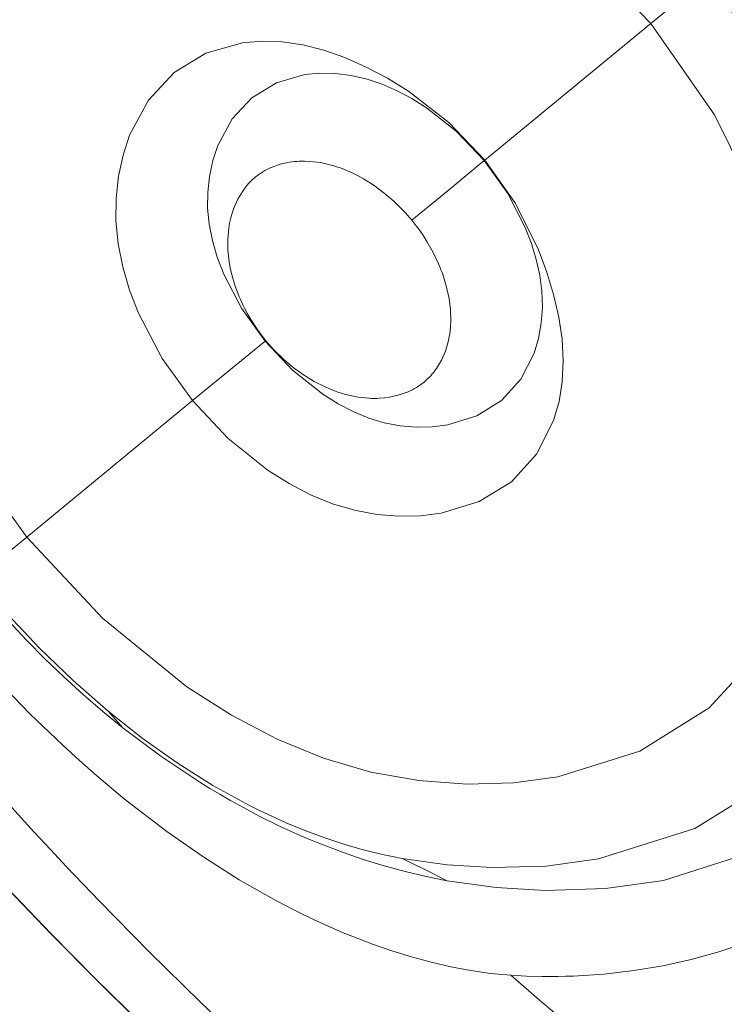
# Model space of a CAD drawing. Units: millimetres. Extents: x 20 to 414, y 6 to 291.
# Drawn here: x 173 to 179, y 92 to 99 of the extents above; entities that cross this region are included whole.
import ezdxf

# ---------------------------------------------------------------- set-up
doc = ezdxf.new("R2010")
doc.units = ezdxf.units.MM
doc.header["$MEASUREMENT"] = 0
doc.layers.add('Capa 1', color=7, linetype='Continuous', lineweight=0)

msp = doc.modelspace()

# ---------------------------------------------------------------- linework, layer by layer
at = {"layer": 'Capa 1', "color": 7, "lineweight": 5}
for points in [[(176.822, 111.4714), (177.88, 104.1705), (182.9094, 98.0634), (189.8719, 95.625)], [(163.2229, 111.2229), (164.4867, 97.6373), (173.9018, 86.1933), (186.9892, 82.3351)], [(163.9783, 111.1958), (165.2396, 98.0614), (174.2971, 86.9839), (186.9192, 83.1386)], [(166.582, 104.6097), (168.9863, 97.216), (174.0504, 90.9784), (180.7924, 87.1065)], [(177.9946, 99.1404), (177.9946, 99.1404), (176.7455, 98.1117), (176.7455, 98.1117)], [(176.7455, 98.1117), (176.7455, 98.1117), (176.7408, 98.1078), (176.7408, 98.1078)], [(175.089, 96.7476), (175.089, 96.7476), (174.5432, 96.2981), (174.5432, 96.2981)], [(174.5432, 96.2981), (174.5432, 96.2981), (173.2941, 95.2694), (173.2941, 95.2694)], [(176.9394, 91.9677), (178.6, 90.5202), (180.4167, 89.2623), (182.3561, 88.2174)]]:
    msp.add_open_spline(points, degree=3, dxfattribs=at)
for points, knots in [([(171.3597, 98.8751), (171.3597, 98.8751), (171.3799, 99.2467), (171.3799, 99.2467), (171.3799, 99.2467), (171.4298, 99.6127), (171.4298, 99.6127), (171.4298, 99.6127), (171.531, 100.0553), (171.531, 100.0553), (171.531, 100.0553), (171.6738, 100.473), (171.6738, 100.473), (171.6738, 100.473), (172.078, 101.2108), (172.078, 101.2108), (172.078, 101.2108), (172.624, 101.7954), (172.624, 101.7954), (172.624, 101.7954), (173.2902, 102.203), (173.2902, 102.203), (173.2902, 102.203), (174.0478, 102.4184), (174.0478, 102.4184), (174.0478, 102.4184), (174.4514, 102.4504), (174.4514, 102.4504), (174.4514, 102.4504), (174.867, 102.4319), (174.867, 102.4319), (174.867, 102.4319), (175.2905, 102.3644), (175.2905, 102.3644), (175.2905, 102.3644), (175.7163, 102.2506), (175.7163, 102.2506), (175.7163, 102.2506), (176.14, 102.0945), (176.14, 102.0945), (176.14, 102.0945), (176.5642, 101.9017), (176.5642, 101.9017), (176.5642, 101.9017), (176.992, 101.6767), (176.992, 101.6767), (176.992, 101.6767), (177.4207, 101.4157), (177.4207, 101.4157), (177.4207, 101.4157), (178.2594, 100.7736), (178.2594, 100.7736), (178.2594, 100.7736), (179.0215, 99.9861), (179.0215, 99.9861)], [0, 0, 0, 0, 1, 1, 1, 2, 2, 2, 3, 3, 3, 4, 4, 4, 5, 5, 5, 6, 6, 6, 7, 7, 7, 8, 8, 8, 9, 9, 9, 10, 10, 10, 11, 11, 11, 12, 12, 12, 13, 13, 13, 14, 14, 14, 15, 15, 15, 16, 16, 16, 17, 17, 17, 18, 18, 18, 18]), ([(178.4223, 99.4926), (178.4223, 99.4926), (177.7385, 100.1991), (177.7385, 100.1991), (177.7385, 100.1991), (176.9736, 100.7833), (176.9736, 100.7833), (176.9736, 100.7833), (176.5756, 101.0251), (176.5756, 101.0251), (176.5756, 101.0251), (176.1759, 101.2353), (176.1759, 101.2353), (176.1759, 101.2353), (175.7802, 101.4156), (175.7802, 101.4156), (175.7802, 101.4156), (175.3882, 101.561), (175.3882, 101.561), (175.3882, 101.561), (174.9993, 101.6658), (174.9993, 101.6658), (174.9993, 101.6658), (174.6157, 101.7277), (174.6157, 101.7277), (174.6157, 101.7277), (174.2404, 101.7449), (174.2404, 101.7449), (174.2404, 101.7449), (173.8764, 101.7166), (173.8764, 101.7166), (173.8764, 101.7166), (173.1939, 101.5237), (173.1939, 101.5237), (173.1939, 101.5237), (172.5943, 101.1567), (172.5943, 101.1567), (172.5943, 101.1567), (172.1029, 100.6285), (172.1029, 100.6285), (172.1029, 100.6285), (171.7398, 99.9623), (171.7398, 99.9623), (171.7398, 99.9623), (171.6119, 99.5856), (171.6119, 99.5856), (171.6119, 99.5856), (171.5214, 99.1845), (171.5214, 99.1845), (171.5214, 99.1845), (171.4769, 98.8506), (171.4769, 98.8506), (171.4769, 98.8506), (171.4592, 98.509), (171.4592, 98.509)], [0, 0, 0, 0, 1, 1, 1, 2, 2, 2, 3, 3, 3, 4, 4, 4, 5, 5, 5, 6, 6, 6, 7, 7, 7, 8, 8, 8, 9, 9, 9, 10, 10, 10, 11, 11, 11, 12, 12, 12, 13, 13, 13, 14, 14, 14, 15, 15, 15, 16, 16, 16, 17, 17, 17, 18, 18, 18, 18]), ([(177.9946, 99.1404), (177.9946, 99.1404), (177.4119, 99.7429), (177.4119, 99.7429), (177.4119, 99.7429), (176.7592, 100.2421), (176.7592, 100.2421), (176.7592, 100.2421), (176.419, 100.4492), (176.419, 100.4492), (176.419, 100.4492), (176.0769, 100.6292), (176.0769, 100.6292), (176.0769, 100.6292), (175.7379, 100.7833), (175.7379, 100.7833), (175.7379, 100.7833), (175.4022, 100.9073), (175.4022, 100.9073), (175.4022, 100.9073), (175.0694, 100.9964), (175.0694, 100.9964), (175.0694, 100.9964), (174.7416, 101.0488), (174.7416, 101.0488), (174.7416, 101.0488), (174.4208, 101.0631), (174.4208, 101.0631), (174.4208, 101.0631), (174.1098, 101.0387), (174.1098, 101.0387), (174.1098, 101.0387), (173.5273, 100.874), (173.5273, 100.874), (173.5273, 100.874), (173.0159, 100.5611), (173.0159, 100.5611), (173.0159, 100.5611), (172.5973, 100.1106), (172.5973, 100.1106), (172.5973, 100.1106), (172.2885, 99.5428), (172.2885, 99.5428), (172.2885, 99.5428), (172.1799, 99.2219), (172.1799, 99.2219), (172.1799, 99.2219), (172.1033, 98.8799), (172.1033, 98.8799), (172.1033, 98.8799), (172.0597, 98.5209), (172.0597, 98.5209), (172.0597, 98.5209), (172.0531, 98.153), (172.0531, 98.153), (172.0531, 98.153), (172.0869, 97.7837), (172.0869, 97.7837), (172.0869, 97.7837), (172.1605, 97.4132), (172.1605, 97.4132), (172.1605, 97.4132), (172.2719, 97.0409), (172.2719, 97.0409), (172.2719, 97.0409), (172.4184, 96.6699), (172.4184, 96.6699), (172.4184, 96.6699), (172.8044, 95.9472), (172.8044, 95.9472), (172.8044, 95.9472), (173.2941, 95.2694), (173.2941, 95.2694)], [0, 0, 0, 0, 1, 1, 1, 2, 2, 2, 3, 3, 3, 4, 4, 4, 5, 5, 5, 6, 6, 6, 7, 7, 7, 8, 8, 8, 9, 9, 9, 10, 10, 10, 11, 11, 11, 12, 12, 12, 13, 13, 13, 14, 14, 14, 15, 15, 15, 16, 16, 16, 17, 17, 17, 18, 18, 18, 19, 19, 19, 20, 20, 20, 21, 21, 21, 22, 22, 22, 23, 23, 23, 24, 24, 24, 24]), ([(176.462, 92.6794), (176.462, 92.6794), (176.8305, 92.628), (176.8305, 92.628), (176.8305, 92.628), (177.1993, 92.6069), (177.1993, 92.6069), (177.1993, 92.6069), (177.6531, 92.6213), (177.6531, 92.6213), (177.6531, 92.6213), (178.0904, 92.6814), (178.0904, 92.6814), (178.0904, 92.6814), (178.8921, 92.9366), (178.8921, 92.9366), (178.8921, 92.9366), (179.5705, 93.3604), (179.5705, 93.3604), (179.5705, 93.3604), (180.0982, 93.936), (180.0982, 93.936), (180.0982, 93.936), (180.4549, 94.6383), (180.4549, 94.6383), (180.4549, 94.6383), (180.5637, 95.0283), (180.5637, 95.0283), (180.5637, 95.0283), (180.6253, 95.4397), (180.6253, 95.4397), (180.6253, 95.4397), (180.6402, 95.8683), (180.6402, 95.8683), (180.6402, 95.8683), (180.6102, 96.308), (180.6102, 96.308), (180.6102, 96.308), (180.5382, 96.7538), (180.5382, 96.7538), (180.5382, 96.7538), (180.4304, 97.2071), (180.4304, 97.2071), (180.4304, 97.2071), (180.2916, 97.6701), (180.2916, 97.6701), (180.2916, 97.6701), (180.1176, 98.1409), (180.1176, 98.1409), (180.1176, 98.1409), (179.6483, 99.0872), (179.6483, 99.0872), (179.6483, 99.0872), (179.0215, 99.9861), (179.0215, 99.9861)], [0, 0, 0, 0, 1, 1, 1, 2, 2, 2, 3, 3, 3, 4, 4, 4, 5, 5, 5, 6, 6, 6, 7, 7, 7, 8, 8, 8, 9, 9, 9, 10, 10, 10, 11, 11, 11, 12, 12, 12, 13, 13, 13, 14, 14, 14, 15, 15, 15, 16, 16, 16, 17, 17, 17, 18, 18, 18, 18]), ([(176.1217, 92.8474), (176.1217, 92.8474), (176.4604, 92.7993), (176.4604, 92.7993), (176.4604, 92.7993), (176.7966, 92.7789), (176.7966, 92.7789), (176.7966, 92.7789), (177.2077, 92.7908), (177.2077, 92.7908), (177.2077, 92.7908), (177.6019, 92.8441), (177.6019, 92.8441), (177.6019, 92.8441), (178.3253, 93.0727), (178.3253, 93.0727), (178.3253, 93.0727), (178.938, 93.4537), (178.938, 93.4537), (178.938, 93.4537), (179.4131, 93.9718), (179.4131, 93.9718), (179.4131, 93.9718), (179.7333, 94.6046), (179.7333, 94.6046), (179.7333, 94.6046), (179.8309, 94.9565), (179.8309, 94.9565), (179.8309, 94.9565), (179.8859, 95.3281), (179.8859, 95.3281), (179.8859, 95.3281), (179.8988, 95.7164), (179.8988, 95.7164), (179.8988, 95.7164), (179.8704, 96.1182), (179.8704, 96.1182), (179.8704, 96.1182), (179.8029, 96.5308), (179.8029, 96.5308), (179.8029, 96.5308), (179.7019, 96.9538), (179.7019, 96.9538), (179.7019, 96.9538), (179.5723, 97.3863), (179.5723, 97.3863), (179.5723, 97.3863), (179.4112, 97.8233), (179.4112, 97.8233), (179.4112, 97.8233), (178.9845, 98.6861), (178.9845, 98.6861), (178.9845, 98.6861), (178.4223, 99.4926), (178.4223, 99.4926)], [0, 0, 0, 0, 1, 1, 1, 2, 2, 2, 3, 3, 3, 4, 4, 4, 5, 5, 5, 6, 6, 6, 7, 7, 7, 8, 8, 8, 9, 9, 9, 10, 10, 10, 11, 11, 11, 12, 12, 12, 13, 13, 13, 14, 14, 14, 15, 15, 15, 16, 16, 16, 17, 17, 17, 18, 18, 18, 18]), ([(178.4223, 99.4926), (178.4223, 99.4926), (178.2026, 99.3117), (178.2026, 99.3117), (178.2026, 99.3117), (177.9946, 99.1404), (177.9946, 99.1404)], [0, 0, 0, 0, 1, 1, 1, 2, 2, 2, 2]), ([(173.2941, 95.2694), (173.2941, 95.2694), (173.8654, 94.6588), (173.8654, 94.6588), (173.8654, 94.6588), (174.5007, 94.1415), (174.5007, 94.1415), (174.5007, 94.1415), (174.8367, 93.9265), (174.8367, 93.9265), (174.8367, 93.9265), (175.1808, 93.7457), (175.1808, 93.7457), (175.1808, 93.7457), (175.5303, 93.6025), (175.5303, 93.6025), (175.5303, 93.6025), (175.8862, 93.4985), (175.8862, 93.4985), (175.8862, 93.4985), (176.2486, 93.4345), (176.2486, 93.4345), (176.2486, 93.4345), (176.6093, 93.4084), (176.6093, 93.4084), (176.6093, 93.4084), (176.9596, 93.418), (176.9596, 93.418), (176.9596, 93.418), (177.2954, 93.463), (177.2954, 93.463), (177.2954, 93.463), (177.9119, 93.6572), (177.9119, 93.6572), (177.9119, 93.6572), (178.4342, 93.9817), (178.4342, 93.9817), (178.4342, 93.9817), (178.8394, 94.4235), (178.8394, 94.4235), (178.8394, 94.4235), (179.1128, 94.9638), (179.1128, 94.9638), (179.1128, 94.9638), (179.1963, 95.2643), (179.1963, 95.2643), (179.1963, 95.2643), (179.2438, 95.5818), (179.2438, 95.5818), (179.2438, 95.5818), (179.2553, 95.9136), (179.2553, 95.9136), (179.2553, 95.9136), (179.2316, 96.2573), (179.2316, 96.2573), (179.2316, 96.2573), (179.1742, 96.6105), (179.1742, 96.6105), (179.1742, 96.6105), (179.0881, 96.9728), (179.0881, 96.9728), (179.0881, 96.9728), (178.977, 97.343), (178.977, 97.343), (178.977, 97.343), (178.839, 97.7167), (178.839, 97.7167), (178.839, 97.7167), (178.4742, 98.453), (178.4742, 98.453), (178.4742, 98.453), (177.9946, 99.1404), (177.9946, 99.1404)], [0, 0, 0, 0, 1, 1, 1, 2, 2, 2, 3, 3, 3, 4, 4, 4, 5, 5, 5, 6, 6, 6, 7, 7, 7, 8, 8, 8, 9, 9, 9, 10, 10, 10, 11, 11, 11, 12, 12, 12, 13, 13, 13, 14, 14, 14, 15, 15, 15, 16, 16, 16, 17, 17, 17, 18, 18, 18, 19, 19, 19, 20, 20, 20, 21, 21, 21, 22, 22, 22, 23, 23, 23, 24, 24, 24, 24]), ([(176.7455, 98.1117), (176.7455, 98.1117), (176.4741, 98.3942), (176.4741, 98.3942), (176.4741, 98.3942), (176.1703, 98.6296), (176.1703, 98.6296), (176.1703, 98.6296), (176.0114, 98.7277), (176.0114, 98.7277), (176.0114, 98.7277), (175.8508, 98.8125), (175.8508, 98.8125), (175.8508, 98.8125), (175.6905, 98.884), (175.6905, 98.884), (175.6905, 98.884), (175.5311, 98.9407), (175.5311, 98.9407), (175.5311, 98.9407), (175.373, 98.9806), (175.373, 98.9806), (175.373, 98.9806), (175.2173, 99.0033), (175.2173, 99.0033), (175.2173, 99.0033), (175.0653, 99.0084), (175.0653, 99.0084), (175.0653, 99.0084), (174.9181, 98.9959), (174.9181, 98.9959), (174.9181, 98.9959), (174.6435, 98.9178), (174.6435, 98.9178), (174.6435, 98.9178), (174.4042, 98.7717), (174.4042, 98.7717), (174.4042, 98.7717), (174.2104, 98.5619), (174.2104, 98.5619), (174.2104, 98.5619), (174.0691, 98.298), (174.0691, 98.298), (174.0691, 98.298), (174.0201, 98.1491), (174.0201, 98.1491), (174.0201, 98.1491), (173.9861, 97.9907), (173.9861, 97.9907), (173.9861, 97.9907), (173.9677, 97.8246), (173.9677, 97.8246), (173.9677, 97.8246), (173.9662, 97.6538), (173.9662, 97.6538), (173.9662, 97.6538), (173.9829, 97.4809), (173.9829, 97.4809), (173.9829, 97.4809), (174.0174, 97.3067), (174.0174, 97.3067), (174.0174, 97.3067), (174.069, 97.1316), (174.069, 97.1316), (174.069, 97.1316), (174.1365, 96.9571), (174.1365, 96.9571), (174.1365, 96.9571), (174.3147, 96.6169), (174.3147, 96.6169), (174.3147, 96.6169), (174.5432, 96.2981), (174.5432, 96.2981)], [0, 0, 0, 0, 1, 1, 1, 2, 2, 2, 3, 3, 3, 4, 4, 4, 5, 5, 5, 6, 6, 6, 7, 7, 7, 8, 8, 8, 9, 9, 9, 10, 10, 10, 11, 11, 11, 12, 12, 12, 13, 13, 13, 14, 14, 14, 15, 15, 15, 16, 16, 16, 17, 17, 17, 18, 18, 18, 19, 19, 19, 20, 20, 20, 21, 21, 21, 22, 22, 22, 23, 23, 23, 24, 24, 24, 24]), ([(176.7408, 98.1078), (176.7408, 98.1078), (176.5298, 98.3285), (176.5298, 98.3285), (176.5298, 98.3285), (176.3055, 98.5057), (176.3055, 98.5057), (176.3055, 98.5057), (176.1943, 98.5756), (176.1943, 98.5756), (176.1943, 98.5756), (176.0836, 98.6342), (176.0836, 98.6342), (176.0836, 98.6342), (175.9718, 98.6828), (175.9718, 98.6828), (175.9718, 98.6828), (175.8572, 98.7212), (175.8572, 98.7212), (175.8572, 98.7212), (175.739, 98.7487), (175.739, 98.7487), (175.739, 98.7487), (175.6196, 98.7642), (175.6196, 98.7642), (175.6196, 98.7642), (175.5021, 98.7666), (175.5021, 98.7666), (175.5021, 98.7666), (175.3881, 98.7557), (175.3881, 98.7557), (175.3881, 98.7557), (175.1753, 98.6939), (175.1753, 98.6939), (175.1753, 98.6939), (174.9905, 98.5814), (174.9905, 98.5814), (174.9905, 98.5814), (174.8419, 98.4219), (174.8419, 98.4219), (174.8419, 98.4219), (174.7341, 98.221), (174.7341, 98.221), (174.7341, 98.221), (174.6967, 98.1074), (174.6967, 98.1074), (174.6967, 98.1074), (174.671, 97.9887), (174.671, 97.9887), (174.671, 97.9887), (174.6575, 97.8682), (174.6575, 97.8682), (174.6575, 97.8682), (174.6565, 97.7477), (174.6565, 97.7477), (174.6565, 97.7477), (174.6681, 97.6277), (174.6681, 97.6277), (174.6681, 97.6277), (174.6925, 97.5058), (174.6925, 97.5058), (174.6925, 97.5058), (174.7296, 97.3797), (174.7296, 97.3797), (174.7296, 97.3797), (174.7791, 97.2509), (174.7791, 97.2509), (174.7791, 97.2509), (174.913, 96.994), (174.913, 96.994), (174.913, 96.994), (175.089, 96.7476), (175.089, 96.7476)], [0, 0, 0, 0, 1, 1, 1, 2, 2, 2, 3, 3, 3, 4, 4, 4, 5, 5, 5, 6, 6, 6, 7, 7, 7, 8, 8, 8, 9, 9, 9, 10, 10, 10, 11, 11, 11, 12, 12, 12, 13, 13, 13, 14, 14, 14, 15, 15, 15, 16, 16, 16, 17, 17, 17, 18, 18, 18, 19, 19, 19, 20, 20, 20, 21, 21, 21, 22, 22, 22, 23, 23, 23, 24, 24, 24, 24]), ([(174.5432, 96.2981), (174.5432, 96.2981), (174.8123, 96.0127), (174.8123, 96.0127), (174.8123, 96.0127), (175.112, 95.7725), (175.112, 95.7725), (175.112, 95.7725), (175.2703, 95.6728), (175.2703, 95.6728), (175.2703, 95.6728), (175.4323, 95.5887), (175.4323, 95.5887), (175.4323, 95.5887), (175.5967, 95.5214), (175.5967, 95.5214), (175.5967, 95.5214), (175.7631, 95.4719), (175.7631, 95.4719), (175.7631, 95.4719), (175.9311, 95.4405), (175.9311, 95.4405), (175.9311, 95.4405), (176.0976, 95.4267), (176.0976, 95.4267), (176.0976, 95.4267), (176.2595, 95.4297), (176.2595, 95.4297), (176.2595, 95.4297), (176.4151, 95.4493), (176.4151, 95.4493), (176.4151, 95.4493), (176.7012, 95.5373), (176.7012, 95.5373), (176.7012, 95.5373), (176.9443, 95.6873), (176.9443, 95.6873), (176.9443, 95.6873), (177.1336, 95.8941), (177.1336, 95.8941), (177.1336, 95.8941), (177.2628, 96.1487), (177.2628, 96.1487), (177.2628, 96.1487), (177.3034, 96.2907), (177.3034, 96.2907), (177.3034, 96.2907), (177.3275, 96.4409), (177.3275, 96.4409), (177.3275, 96.4409), (177.3351, 96.5981), (177.3351, 96.5981), (177.3351, 96.5981), (177.3261, 96.7609), (177.3261, 96.7609), (177.3261, 96.7609), (177.3012, 96.9282), (177.3012, 96.9282), (177.3012, 96.9282), (177.2617, 97.0992), (177.2617, 97.0992), (177.2617, 97.0992), (177.2093, 97.2731), (177.2093, 97.2731), (177.2093, 97.2731), (177.1435, 97.4479), (177.1435, 97.4479), (177.1435, 97.4479), (176.9707, 97.7912), (176.9707, 97.7912), (176.9707, 97.7912), (176.7455, 98.1117), (176.7455, 98.1117)], [0, 0, 0, 0, 1, 1, 1, 2, 2, 2, 3, 3, 3, 4, 4, 4, 5, 5, 5, 6, 6, 6, 7, 7, 7, 8, 8, 8, 9, 9, 9, 10, 10, 10, 11, 11, 11, 12, 12, 12, 13, 13, 13, 14, 14, 14, 15, 15, 15, 16, 16, 16, 17, 17, 17, 18, 18, 18, 19, 19, 19, 20, 20, 20, 21, 21, 21, 22, 22, 22, 23, 23, 23, 24, 24, 24, 24]), ([(175.089, 96.7476), (175.089, 96.7476), (175.2971, 96.5275), (175.2971, 96.5275), (175.2971, 96.5275), (175.5236, 96.3469), (175.5236, 96.3469), (175.5236, 96.3469), (175.6405, 96.2737), (175.6405, 96.2737), (175.6405, 96.2737), (175.7571, 96.213), (175.7571, 96.213), (175.7571, 96.213), (175.8721, 96.1657), (175.8721, 96.1657), (175.8721, 96.1657), (175.9876, 96.1314), (175.9876, 96.1314), (175.9876, 96.1314), (176.1061, 96.1092), (176.1061, 96.1092), (176.1061, 96.1092), (176.227, 96.0993), (176.227, 96.0993), (176.227, 96.0993), (176.3484, 96.1018), (176.3484, 96.1018), (176.3484, 96.1018), (176.467, 96.1168), (176.467, 96.1168), (176.467, 96.1168), (176.6848, 96.184), (176.6848, 96.184), (176.6848, 96.184), (176.8699, 96.2992), (176.8699, 96.2992), (176.8699, 96.2992), (177.0158, 96.459), (177.0158, 96.459), (177.0158, 96.459), (177.1173, 96.6561), (177.1173, 96.6561), (177.1173, 96.6561), (177.1498, 96.7659), (177.1498, 96.7659), (177.1498, 96.7659), (177.17, 96.8816), (177.17, 96.8816), (177.17, 96.8816), (177.1777, 97.0018), (177.1777, 97.0018), (177.1777, 97.0018), (177.1733, 97.1231), (177.1733, 97.1231), (177.1733, 97.1231), (177.1576, 97.2429), (177.1576, 97.2429), (177.1576, 97.2429), (177.1314, 97.3619), (177.1314, 97.3619), (177.1314, 97.3619), (177.0951, 97.4818), (177.0951, 97.4818), (177.0951, 97.4818), (177.0478, 97.6044), (177.0478, 97.6044), (177.0478, 97.6044), (176.9169, 97.8584), (176.9169, 97.8584), (176.9169, 97.8584), (176.7408, 98.1078), (176.7408, 98.1078)], [0, 0, 0, 0, 1, 1, 1, 2, 2, 2, 3, 3, 3, 4, 4, 4, 5, 5, 5, 6, 6, 6, 7, 7, 7, 8, 8, 8, 9, 9, 9, 10, 10, 10, 11, 11, 11, 12, 12, 12, 13, 13, 13, 14, 14, 14, 15, 15, 15, 16, 16, 16, 17, 17, 17, 18, 18, 18, 19, 19, 19, 20, 20, 20, 21, 21, 21, 22, 22, 22, 23, 23, 23, 24, 24, 24, 24]), ([(176.1949, 97.6583), (176.1949, 97.6583), (176.4678, 97.8831), (176.4678, 97.8831), (176.4678, 97.8831), (176.7408, 98.1078), (176.7408, 98.1078)], [0, 0, 0, 0, 1, 1, 1, 2, 2, 2, 2]), ([(175.0938, 96.7515), (175.0938, 96.7515), (175.0342, 96.8296), (175.0342, 96.8296), (175.0342, 96.8296), (174.9813, 96.9107), (174.9813, 96.9107), (174.9813, 96.9107), (174.9572, 96.9524), (174.9572, 96.9524), (174.9572, 96.9524), (174.9347, 96.9949), (174.9347, 96.9949), (174.9347, 96.9949), (174.924, 97.0164), (174.924, 97.0164), (174.924, 97.0164), (174.9138, 97.038), (174.9138, 97.038), (174.9138, 97.038), (174.9039, 97.0599), (174.9039, 97.0599), (174.9039, 97.0599), (174.8945, 97.0819), (174.8945, 97.0819), (174.8945, 97.0819), (174.8617, 97.1698), (174.8617, 97.1698), (174.8617, 97.1698), (174.8365, 97.2577), (174.8365, 97.2577), (174.8365, 97.2577), (174.8267, 97.3017), (174.8267, 97.3017), (174.8267, 97.3017), (174.8189, 97.3456), (174.8189, 97.3456), (174.8189, 97.3456), (174.8158, 97.3676), (174.8158, 97.3676), (174.8158, 97.3676), (174.8132, 97.3895), (174.8132, 97.3895), (174.8132, 97.3895), (174.8111, 97.4111), (174.8111, 97.4111), (174.8111, 97.4111), (174.8095, 97.4325), (174.8095, 97.4325), (174.8095, 97.4325), (174.8085, 97.5165), (174.8085, 97.5165), (174.8085, 97.5165), (174.8157, 97.5974), (174.8157, 97.5974), (174.8157, 97.5974), (174.8187, 97.6171), (174.8187, 97.6171), (174.8187, 97.6171), (174.8223, 97.6368), (174.8223, 97.6368), (174.8223, 97.6368), (174.8263, 97.6561), (174.8263, 97.6561), (174.8263, 97.6561), (174.8308, 97.6752), (174.8308, 97.6752), (174.8308, 97.6752), (174.8413, 97.7124), (174.8413, 97.7124), (174.8413, 97.7124), (174.8535, 97.7482), (174.8535, 97.7482), (174.8535, 97.7482), (174.8834, 97.8159), (174.8834, 97.8159), (174.8834, 97.8159), (174.9206, 97.8782), (174.9206, 97.8782), (174.9206, 97.8782), (174.9419, 97.9071), (174.9419, 97.9071), (174.9419, 97.9071), (174.9648, 97.934), (174.9648, 97.934), (174.9648, 97.934), (174.9892, 97.9591), (174.9892, 97.9591), (174.9892, 97.9591), (175.0152, 97.9823), (175.0152, 97.9823), (175.0152, 97.9823), (175.0428, 98.0035), (175.0428, 98.0035), (175.0428, 98.0035), (175.072, 98.0227), (175.072, 98.0227), (175.072, 98.0227), (175.0871, 98.0317), (175.0871, 98.0317), (175.0871, 98.0317), (175.1027, 98.0401), (175.1027, 98.0401), (175.1027, 98.0401), (175.1186, 98.048), (175.1186, 98.048), (175.1186, 98.048), (175.1348, 98.0554), (175.1348, 98.0554), (175.1348, 98.0554), (175.2021, 98.0796), (175.2021, 98.0796), (175.2021, 98.0796), (175.2734, 98.0954), (175.2734, 98.0954), (175.2734, 98.0954), (175.2918, 98.0981), (175.2918, 98.0981), (175.2918, 98.0981), (175.3104, 98.1002), (175.3104, 98.1002), (175.3104, 98.1002), (175.3294, 98.1019), (175.3294, 98.1019), (175.3294, 98.1019), (175.3485, 98.1029), (175.3485, 98.1029), (175.3485, 98.1029), (175.3872, 98.1035), (175.3872, 98.1035), (175.3872, 98.1035), (175.4263, 98.1019), (175.4263, 98.1019), (175.4263, 98.1019), (175.5057, 98.0924), (175.5057, 98.0924), (175.5057, 98.0924), (175.5867, 98.0741), (175.5867, 98.0741), (175.5867, 98.0741), (175.6072, 98.0682), (175.6072, 98.0682), (175.6072, 98.0682), (175.6278, 98.0616), (175.6278, 98.0616), (175.6278, 98.0616), (175.6484, 98.0546), (175.6484, 98.0546), (175.6484, 98.0546), (175.6689, 98.047), (175.6689, 98.047), (175.6689, 98.047), (175.7098, 98.0305), (175.7098, 98.0305), (175.7098, 98.0305), (175.7503, 98.0119), (175.7503, 98.0119), (175.7503, 98.0119), (175.7906, 97.9916), (175.7906, 97.9916), (175.7906, 97.9916), (175.8307, 97.9693), (175.8307, 97.9693), (175.8307, 97.9693), (175.8506, 97.9575), (175.8506, 97.9575), (175.8506, 97.9575), (175.8704, 97.9452), (175.8704, 97.9452), (175.8704, 97.9452), (175.8902, 97.9324), (175.8902, 97.9324), (175.8902, 97.9324), (175.9099, 97.9193), (175.9099, 97.9193), (175.9099, 97.9193), (175.9865, 97.8628), (175.9865, 97.8628), (175.9865, 97.8628), (176.0597, 97.8005), (176.0597, 97.8005), (176.0597, 97.8005), (176.095, 97.7672), (176.095, 97.7672), (176.095, 97.7672), (176.1294, 97.7323), (176.1294, 97.7323), (176.1294, 97.7323), (176.1462, 97.7143), (176.1462, 97.7143), (176.1462, 97.7143), (176.1628, 97.696), (176.1628, 97.696), (176.1628, 97.696), (176.179, 97.6773), (176.179, 97.6773), (176.179, 97.6773), (176.1949, 97.6583), (176.1949, 97.6583)], [0, 0, 0, 0, 1, 1, 1, 2, 2, 2, 3, 3, 3, 4, 4, 4, 5, 5, 5, 6, 6, 6, 7, 7, 7, 8, 8, 8, 9, 9, 9, 10, 10, 10, 11, 11, 11, 12, 12, 12, 13, 13, 13, 14, 14, 14, 15, 15, 15, 16, 16, 16, 17, 17, 17, 18, 18, 18, 19, 19, 19, 20, 20, 20, 21, 21, 21, 22, 22, 22, 23, 23, 23, 24, 24, 24, 25, 25, 25, 26, 26, 26, 27, 27, 27, 28, 28, 28, 29, 29, 29, 30, 30, 30, 31, 31, 31, 32, 32, 32, 33, 33, 33, 34, 34, 34, 35, 35, 35, 36, 36, 36, 37, 37, 37, 38, 38, 38, 39, 39, 39, 40, 40, 40, 41, 41, 41, 42, 42, 42, 43, 43, 43, 44, 44, 44, 45, 45, 45, 46, 46, 46, 47, 47, 47, 48, 48, 48, 49, 49, 49, 50, 50, 50, 51, 51, 51, 52, 52, 52, 53, 53, 53, 54, 54, 54, 55, 55, 55, 56, 56, 56, 57, 57, 57, 58, 58, 58, 59, 59, 59, 60, 60, 60, 61, 61, 61, 62, 62, 62, 63, 63, 63, 64, 64, 64, 65, 65, 65, 66, 66, 66, 66]), ([(175.0938, 96.7515), (175.0938, 96.7515), (175.159, 96.678), (175.159, 96.678), (175.159, 96.678), (175.2285, 96.6105), (175.2285, 96.6105), (175.2285, 96.6105), (175.2648, 96.5789), (175.2648, 96.5789), (175.2648, 96.5789), (175.3021, 96.5487), (175.3021, 96.5487), (175.3021, 96.5487), (175.3211, 96.5341), (175.3211, 96.5341), (175.3211, 96.5341), (175.3404, 96.5199), (175.3404, 96.5199), (175.3404, 96.5199), (175.36, 96.5061), (175.36, 96.5061), (175.36, 96.5061), (175.3797, 96.4926), (175.3797, 96.4926), (175.3797, 96.4926), (175.4597, 96.4435), (175.4597, 96.4435), (175.4597, 96.4435), (175.5412, 96.4019), (175.5412, 96.4019), (175.5412, 96.4019), (175.5825, 96.3839), (175.5825, 96.3839), (175.5825, 96.3839), (175.6241, 96.3678), (175.6241, 96.3678), (175.6241, 96.3678), (175.6451, 96.3605), (175.6451, 96.3605), (175.6451, 96.3605), (175.666, 96.3538), (175.666, 96.3538), (175.666, 96.3538), (175.6869, 96.3476), (175.6869, 96.3476), (175.6869, 96.3476), (175.7076, 96.342), (175.7076, 96.342), (175.7076, 96.342), (175.7898, 96.3249), (175.7898, 96.3249), (175.7898, 96.3249), (175.8706, 96.3164), (175.8706, 96.3164), (175.8706, 96.3164), (175.8906, 96.3156), (175.8906, 96.3156), (175.8906, 96.3156), (175.9105, 96.3152), (175.9105, 96.3152), (175.9105, 96.3152), (175.9303, 96.3155), (175.9303, 96.3155), (175.9303, 96.3155), (175.9499, 96.3163), (175.9499, 96.3163), (175.9499, 96.3163), (175.9884, 96.3194), (175.9884, 96.3194), (175.9884, 96.3194), (176.0259, 96.3245), (176.0259, 96.3245), (176.0259, 96.3245), (176.0981, 96.3409), (176.0981, 96.3409), (176.0981, 96.3409), (176.1664, 96.3655), (176.1664, 96.3655), (176.1664, 96.3655), (176.1828, 96.3729), (176.1828, 96.3729), (176.1828, 96.3729), (176.1988, 96.3809), (176.1988, 96.3809), (176.1988, 96.3809), (176.2144, 96.3893), (176.2144, 96.3893), (176.2144, 96.3893), (176.2297, 96.3982), (176.2297, 96.3982), (176.2297, 96.3982), (176.2589, 96.4173), (176.2589, 96.4173), (176.2589, 96.4173), (176.2867, 96.4384), (176.2867, 96.4384), (176.2867, 96.4384), (176.3127, 96.4614), (176.3127, 96.4614), (176.3127, 96.4614), (176.3372, 96.4863), (176.3372, 96.4863), (176.3372, 96.4863), (176.3489, 96.4995), (176.3489, 96.4995), (176.3489, 96.4995), (176.3601, 96.5131), (176.3601, 96.5131), (176.3601, 96.5131), (176.371, 96.5272), (176.371, 96.5272), (176.371, 96.5272), (176.3813, 96.5417), (176.3813, 96.5417), (176.3813, 96.5417), (176.418, 96.6031), (176.418, 96.6031), (176.418, 96.6031), (176.4472, 96.67), (176.4472, 96.67), (176.4472, 96.67), (176.4591, 96.7055), (176.4591, 96.7055), (176.4591, 96.7055), (176.469, 96.7424), (176.469, 96.7424), (176.469, 96.7424), (176.477, 96.7803), (176.477, 96.7803), (176.477, 96.7803), (176.4829, 96.8189), (176.4829, 96.8189), (176.4829, 96.8189), (176.4888, 96.8987), (176.4888, 96.8987), (176.4888, 96.8987), (176.4864, 96.9816), (176.4864, 96.9816), (176.4864, 96.9816), (176.482, 97.0244), (176.482, 97.0244), (176.482, 97.0244), (176.4756, 97.0676), (176.4756, 97.0676), (176.4756, 97.0676), (176.4671, 97.1108), (176.4671, 97.1108), (176.4671, 97.1108), (176.4567, 97.1542), (176.4567, 97.1542), (176.4567, 97.1542), (176.4445, 97.1977), (176.4445, 97.1977), (176.4445, 97.1977), (176.4303, 97.2412), (176.4303, 97.2412), (176.4303, 97.2412), (176.4225, 97.263), (176.4225, 97.263), (176.4225, 97.263), (176.4143, 97.2849), (176.4143, 97.2849), (176.4143, 97.2849), (176.4055, 97.3067), (176.4055, 97.3067), (176.4055, 97.3067), (176.3964, 97.3286), (176.3964, 97.3286), (176.3964, 97.3286), (176.3556, 97.4146), (176.3556, 97.4146), (176.3556, 97.4146), (176.3085, 97.4984), (176.3085, 97.4984), (176.3085, 97.4984), (176.2826, 97.5394), (176.2826, 97.5394), (176.2826, 97.5394), (176.255, 97.5798), (176.255, 97.5798), (176.255, 97.5798), (176.2405, 97.5997), (176.2405, 97.5997), (176.2405, 97.5997), (176.2257, 97.6195), (176.2257, 97.6195), (176.2257, 97.6195), (176.2105, 97.6391), (176.2105, 97.6391), (176.2105, 97.6391), (176.1949, 97.6583), (176.1949, 97.6583)], [0, 0, 0, 0, 1, 1, 1, 2, 2, 2, 3, 3, 3, 4, 4, 4, 5, 5, 5, 6, 6, 6, 7, 7, 7, 8, 8, 8, 9, 9, 9, 10, 10, 10, 11, 11, 11, 12, 12, 12, 13, 13, 13, 14, 14, 14, 15, 15, 15, 16, 16, 16, 17, 17, 17, 18, 18, 18, 19, 19, 19, 20, 20, 20, 21, 21, 21, 22, 22, 22, 23, 23, 23, 24, 24, 24, 25, 25, 25, 26, 26, 26, 27, 27, 27, 28, 28, 28, 29, 29, 29, 30, 30, 30, 31, 31, 31, 32, 32, 32, 33, 33, 33, 34, 34, 34, 35, 35, 35, 36, 36, 36, 37, 37, 37, 38, 38, 38, 39, 39, 39, 40, 40, 40, 41, 41, 41, 42, 42, 42, 43, 43, 43, 44, 44, 44, 45, 45, 45, 46, 46, 46, 47, 47, 47, 48, 48, 48, 49, 49, 49, 50, 50, 50, 51, 51, 51, 52, 52, 52, 53, 53, 53, 54, 54, 54, 55, 55, 55, 56, 56, 56, 57, 57, 57, 58, 58, 58, 59, 59, 59, 60, 60, 60, 61, 61, 61, 62, 62, 62, 63, 63, 63, 64, 64, 64, 64]), ([(175.089, 96.7476), (175.089, 96.7476), (175.0914, 96.7496), (175.0914, 96.7496), (175.0914, 96.7496), (175.0938, 96.7515), (175.0938, 96.7515)], [0, 0, 0, 0, 1, 1, 1, 2, 2, 2, 2]), ([(180.7976, 96.2678), (180.7976, 96.2678), (180.8158, 96.1515), (180.8158, 96.1515), (180.8158, 96.1515), (180.8314, 96.0361), (180.8314, 96.0361), (180.8314, 96.0361), (180.8446, 95.9216), (180.8446, 95.9216), (180.8446, 95.9216), (180.8552, 95.8081), (180.8552, 95.8081), (180.8552, 95.8081), (180.8685, 95.5839), (180.8685, 95.5839), (180.8685, 95.5839), (180.8712, 95.3635), (180.8712, 95.3635), (180.8712, 95.3635), (180.8632, 95.1467), (180.8632, 95.1467), (180.8632, 95.1467), (180.8443, 94.9335), (180.8443, 94.9335), (180.8443, 94.9335), (180.8306, 94.8283), (180.8306, 94.8283), (180.8306, 94.8283), (180.814, 94.724), (180.814, 94.724), (180.814, 94.724), (180.8047, 94.6722), (180.8047, 94.6722), (180.8047, 94.6722), (180.7946, 94.6206), (180.7946, 94.6206), (180.7946, 94.6206), (180.7838, 94.5693), (180.7838, 94.5693), (180.7838, 94.5693), (180.7723, 94.5182), (180.7723, 94.5182), (180.7723, 94.5182), (180.6554, 94.1252), (180.6554, 94.1252), (180.6554, 94.1252), (180.4954, 93.7594), (180.4954, 93.7594), (180.4954, 93.7594), (180.3995, 93.5863), (180.3995, 93.5863), (180.3995, 93.5863), (180.293, 93.4197), (180.293, 93.4197), (180.293, 93.4197), (180.2358, 93.339), (180.2358, 93.339), (180.2358, 93.339), (180.1759, 93.2598), (180.1759, 93.2598), (180.1759, 93.2598), (180.1449, 93.2209), (180.1449, 93.2209), (180.1449, 93.2209), (180.1132, 93.1823), (180.1132, 93.1823), (180.1132, 93.1823), (180.081, 93.1443), (180.081, 93.1443), (180.081, 93.1443), (180.0481, 93.1069), (180.0481, 93.1069), (180.0481, 93.1069), (179.9112, 92.9629), (179.9112, 92.9629), (179.9112, 92.9629), (179.7654, 92.828), (179.7654, 92.828), (179.7654, 92.828), (179.6107, 92.7023), (179.6107, 92.7023), (179.6107, 92.7023), (179.4472, 92.5857), (179.4472, 92.5857), (179.4472, 92.5857), (179.275, 92.4782), (179.275, 92.4782), (179.275, 92.4782), (179.0941, 92.3799), (179.0941, 92.3799), (179.0941, 92.3799), (179.0475, 92.3567), (179.0475, 92.3567), (179.0475, 92.3567), (179.0003, 92.3342), (179.0003, 92.3342), (179.0003, 92.3342), (178.9526, 92.3122), (178.9526, 92.3122), (178.9526, 92.3122), (178.9044, 92.2908), (178.9044, 92.2908), (178.9044, 92.2908), (178.8069, 92.2501), (178.8069, 92.2501), (178.8069, 92.2501), (178.7079, 92.212), (178.7079, 92.212), (178.7079, 92.212), (178.5058, 92.1437), (178.5058, 92.1437), (178.5058, 92.1437), (178.2981, 92.0859), (178.2981, 92.0859), (178.2981, 92.0859), (178.0849, 92.0387), (178.0849, 92.0387), (178.0849, 92.0387), (177.8663, 92.0021), (177.8663, 92.0021), (177.8663, 92.0021), (177.6421, 91.9762), (177.6421, 91.9762), (177.6421, 91.9762), (177.4123, 91.9617), (177.4123, 91.9617), (177.4123, 91.9617), (177.3539, 91.9598), (177.3539, 91.9598), (177.3539, 91.9598), (177.2953, 91.9587), (177.2953, 91.9587), (177.2953, 91.9587), (177.2365, 91.9583), (177.2365, 91.9583), (177.2365, 91.9583), (177.1775, 91.9587), (177.1775, 91.9587), (177.1775, 91.9587), (177.0589, 91.9617), (177.0589, 91.9617), (177.0589, 91.9617), (176.9394, 91.9677), (176.9394, 91.9677)], [0, 0, 0, 0, 1, 1, 1, 2, 2, 2, 3, 3, 3, 4, 4, 4, 5, 5, 5, 6, 6, 6, 7, 7, 7, 8, 8, 8, 9, 9, 9, 10, 10, 10, 11, 11, 11, 12, 12, 12, 13, 13, 13, 14, 14, 14, 15, 15, 15, 16, 16, 16, 17, 17, 17, 18, 18, 18, 19, 19, 19, 20, 20, 20, 21, 21, 21, 22, 22, 22, 23, 23, 23, 24, 24, 24, 25, 25, 25, 26, 26, 26, 27, 27, 27, 28, 28, 28, 29, 29, 29, 30, 30, 30, 31, 31, 31, 32, 32, 32, 33, 33, 33, 34, 34, 34, 35, 35, 35, 36, 36, 36, 37, 37, 37, 38, 38, 38, 39, 39, 39, 40, 40, 40, 41, 41, 41, 42, 42, 42, 43, 43, 43, 44, 44, 44, 45, 45, 45, 46, 46, 46, 47, 47, 47, 48, 48, 48, 48]), ([(173.2941, 95.2694), (173.2941, 95.2694), (173.0986, 95.1084), (173.0986, 95.1084), (173.0986, 95.1084), (172.9165, 94.9584), (172.9165, 94.9584)], [0, 0, 0, 0, 1, 1, 1, 2, 2, 2, 2]), ([(172.8952, 94.9409), (172.8952, 94.9409), (173.0245, 94.7879), (173.0245, 94.7879), (173.0245, 94.7879), (173.1569, 94.6389), (173.1569, 94.6389), (173.1569, 94.6389), (173.2924, 94.4939), (173.2924, 94.4939), (173.2924, 94.4939), (173.4312, 94.353), (173.4312, 94.353), (173.4312, 94.353), (173.5731, 94.2162), (173.5731, 94.2162), (173.5731, 94.2162), (173.7184, 94.0836), (173.7184, 94.0836), (173.7184, 94.0836), (173.867, 93.9552), (173.867, 93.9552), (173.867, 93.9552), (174.0192, 93.8312), (174.0192, 93.8312)], [0, 0, 0, 0, 1, 1, 1, 2, 2, 2, 3, 3, 3, 4, 4, 4, 5, 5, 5, 6, 6, 6, 7, 7, 7, 8, 8, 8, 8]), ([(172.9165, 94.9584), (172.9165, 94.9584), (173.1487, 94.689), (173.1487, 94.689), (173.1487, 94.689), (173.3909, 94.4324), (173.3909, 94.4324), (173.3909, 94.4324), (173.6434, 94.1888), (173.6434, 94.1888), (173.6434, 94.1888), (173.9065, 93.9587), (173.9065, 93.9587)], [0, 0, 0, 0, 1, 1, 1, 2, 2, 2, 3, 3, 3, 4, 4, 4, 4]), ([(176.9394, 91.9677), (176.9394, 91.9677), (176.7884, 91.9812), (176.7884, 91.9812), (176.7884, 91.9812), (176.6383, 92.0025), (176.6383, 92.0025), (176.6383, 92.0025), (176.4889, 92.0308), (176.4889, 92.0308), (176.4889, 92.0308), (176.3401, 92.0654), (176.3401, 92.0654), (176.3401, 92.0654), (176.192, 92.1058), (176.192, 92.1058), (176.192, 92.1058), (176.0444, 92.1516), (176.0444, 92.1516), (176.0444, 92.1516), (175.8974, 92.2025), (175.8974, 92.2025), (175.8974, 92.2025), (175.7509, 92.2584), (175.7509, 92.2584), (175.7509, 92.2584), (175.6778, 92.2882), (175.6778, 92.2882), (175.6778, 92.2882), (175.6048, 92.3192), (175.6048, 92.3192), (175.6048, 92.3192), (175.5321, 92.3514), (175.5321, 92.3514), (175.5321, 92.3514), (175.4598, 92.3847), (175.4598, 92.3847), (175.4598, 92.3847), (175.3164, 92.4543), (175.3164, 92.4543), (175.3164, 92.4543), (175.1744, 92.528), (175.1744, 92.528), (175.1744, 92.528), (174.8946, 92.6871), (174.8946, 92.6871), (174.8946, 92.6871), (174.6197, 92.8614), (174.6197, 92.8614), (174.6197, 92.8614), (174.3492, 93.0504), (174.3492, 93.0504), (174.3492, 93.0504), (174.0826, 93.2541), (174.0826, 93.2541), (174.0826, 93.2541), (174.0166, 93.3074), (174.0166, 93.3074), (174.0166, 93.3074), (173.9507, 93.3615), (173.9507, 93.3615), (173.9507, 93.3615), (173.8853, 93.4164), (173.8853, 93.4164), (173.8853, 93.4164), (173.8203, 93.4719), (173.8203, 93.4719), (173.8203, 93.4719), (173.6918, 93.5849), (173.6918, 93.5849), (173.6918, 93.5849), (173.5651, 93.7004), (173.5651, 93.7004), (173.5651, 93.7004), (173.3173, 93.9387), (173.3173, 93.9387), (173.3173, 93.9387), (173.0764, 94.1864), (173.0764, 94.1864), (173.0764, 94.1864), (172.8423, 94.4435), (172.8423, 94.4435), (172.8423, 94.4435), (172.6152, 94.7103), (172.6152, 94.7103)], [0, 0, 0, 0, 1, 1, 1, 2, 2, 2, 3, 3, 3, 4, 4, 4, 5, 5, 5, 6, 6, 6, 7, 7, 7, 8, 8, 8, 9, 9, 9, 10, 10, 10, 11, 11, 11, 12, 12, 12, 13, 13, 13, 14, 14, 14, 15, 15, 15, 16, 16, 16, 17, 17, 17, 18, 18, 18, 19, 19, 19, 20, 20, 20, 21, 21, 21, 22, 22, 22, 23, 23, 23, 24, 24, 24, 25, 25, 25, 26, 26, 26, 27, 27, 27, 28, 28, 28, 28]), ([(173.9065, 93.9587), (173.9065, 93.9587), (174.1643, 93.755), (174.1643, 93.755), (174.1643, 93.755), (174.4273, 93.5681), (174.4273, 93.5681), (174.4273, 93.5681), (174.6962, 93.3985), (174.6962, 93.3985), (174.6962, 93.3985), (174.9716, 93.2469), (174.9716, 93.2469), (174.9716, 93.2469), (175.0415, 93.2119), (175.0415, 93.2119), (175.0415, 93.2119), (175.112, 93.1781), (175.112, 93.1781), (175.112, 93.1781), (175.1828, 93.1455), (175.1828, 93.1455), (175.1828, 93.1455), (175.2538, 93.1143), (175.2538, 93.1143), (175.2538, 93.1143), (175.3964, 93.056), (175.3964, 93.056), (175.3964, 93.056), (175.5397, 93.0031), (175.5397, 93.0031), (175.5397, 93.0031), (175.6838, 92.9557), (175.6838, 92.9557), (175.6838, 92.9557), (175.8289, 92.9139), (175.8289, 92.9139), (175.8289, 92.9139), (175.9017, 92.8951), (175.9017, 92.8951), (175.9017, 92.8951), (175.9748, 92.8778), (175.9748, 92.8778), (175.9748, 92.8778), (176.0481, 92.8619), (176.0481, 92.8619), (176.0481, 92.8619), (176.1217, 92.8475), (176.1217, 92.8475)], [0, 0, 0, 0, 1, 1, 1, 2, 2, 2, 3, 3, 3, 4, 4, 4, 5, 5, 5, 6, 6, 6, 7, 7, 7, 8, 8, 8, 9, 9, 9, 10, 10, 10, 11, 11, 11, 12, 12, 12, 13, 13, 13, 14, 14, 14, 15, 15, 15, 16, 16, 16, 16]), ([(173.9065, 93.9587), (173.9065, 93.9587), (173.9626, 93.8946), (173.9626, 93.8946), (173.9626, 93.8946), (174.0192, 93.8312), (174.0192, 93.8312)], [0, 0, 0, 0, 1, 1, 1, 2, 2, 2, 2]), ([(174.0192, 93.8312), (174.0192, 93.8312), (174.3051, 93.6174), (174.3051, 93.6174), (174.3051, 93.6174), (174.5984, 93.4221), (174.5984, 93.4221), (174.5984, 93.4221), (174.6729, 93.3761), (174.6729, 93.3761), (174.6729, 93.3761), (174.7479, 93.3314), (174.7479, 93.3314), (174.7479, 93.3314), (174.8232, 93.2879), (174.8232, 93.2879), (174.8232, 93.2879), (174.8988, 93.2457), (174.8988, 93.2457), (174.8988, 93.2457), (175.0509, 93.1651), (175.0509, 93.1651), (175.0509, 93.1651), (175.2043, 93.0897), (175.2043, 93.0897), (175.2043, 93.0897), (175.2815, 93.0539), (175.2815, 93.0539), (175.2815, 93.0539), (175.3589, 93.0194), (175.3589, 93.0194), (175.3589, 93.0194), (175.4368, 92.9862), (175.4368, 92.9862), (175.4368, 92.9862), (175.5148, 92.9543), (175.5148, 92.9543), (175.5148, 92.9543), (175.6714, 92.8947), (175.6714, 92.8947), (175.6714, 92.8947), (175.8284, 92.8406), (175.8284, 92.8406), (175.8284, 92.8406), (175.9859, 92.7921), (175.9859, 92.7921), (175.9859, 92.7921), (176.144, 92.749), (176.144, 92.749), (176.144, 92.749), (176.3027, 92.7114), (176.3027, 92.7114), (176.3027, 92.7114), (176.462, 92.6794), (176.462, 92.6794)], [0, 0, 0, 0, 1, 1, 1, 2, 2, 2, 3, 3, 3, 4, 4, 4, 5, 5, 5, 6, 6, 6, 7, 7, 7, 8, 8, 8, 9, 9, 9, 10, 10, 10, 11, 11, 11, 12, 12, 12, 13, 13, 13, 14, 14, 14, 15, 15, 15, 16, 16, 16, 17, 17, 17, 18, 18, 18, 18]), ([(180.6169, 87.0919), (180.6169, 87.0919), (180.5763, 87.0959), (180.5763, 87.0959), (180.5763, 87.0959), (180.5144, 87.1124), (180.5144, 87.1124), (180.5144, 87.1124), (180.432, 87.1415), (180.432, 87.1415), (180.432, 87.1415), (180.3292, 87.1832), (180.3292, 87.1832), (180.3292, 87.1832), (180.2064, 87.2374), (180.2064, 87.2374), (180.2064, 87.2374), (180.0638, 87.3046), (180.0638, 87.3046), (180.0638, 87.3046), (180.025, 87.3234), (180.025, 87.3234), (180.025, 87.3234), (179.985, 87.3431), (179.985, 87.3431), (179.985, 87.3431), (179.9645, 87.3532), (179.9645, 87.3532), (179.9645, 87.3532), (179.9438, 87.3636), (179.9438, 87.3636), (179.9438, 87.3636), (179.9228, 87.3741), (179.9228, 87.3741), (179.9228, 87.3741), (179.9015, 87.3849), (179.9015, 87.3849), (179.9015, 87.3849), (179.8137, 87.4297), (179.8137, 87.4297), (179.8137, 87.4297), (179.7219, 87.4776), (179.7219, 87.4776), (179.7219, 87.4776), (179.5261, 87.5826), (179.5261, 87.5826), (179.5261, 87.5826), (179.3146, 87.7), (179.3146, 87.7), (179.3146, 87.7), (179.0881, 87.8299), (179.0881, 87.8299), (179.0881, 87.8299), (178.8468, 87.9728), (178.8468, 87.9728), (178.8468, 87.9728), (178.7207, 88.0492), (178.7207, 88.0492), (178.7207, 88.0492), (178.5909, 88.129), (178.5909, 88.129), (178.5909, 88.129), (178.5247, 88.1702), (178.5247, 88.1702), (178.5247, 88.1702), (178.4577, 88.2123), (178.4577, 88.2123), (178.4577, 88.2123), (178.39, 88.2551), (178.39, 88.2551), (178.39, 88.2551), (178.3217, 88.2986), (178.3217, 88.2986), (178.3217, 88.2986), (178.0424, 88.4799), (178.0424, 88.4799), (178.0424, 88.4799), (177.7537, 88.6731), (177.7537, 88.6731), (177.7537, 88.6731), (177.4561, 88.8784), (177.4561, 88.8784), (177.4561, 88.8784), (177.1499, 89.0963), (177.1499, 89.0963), (177.1499, 89.0963), (176.8353, 89.327), (176.8353, 89.327), (176.8353, 89.327), (176.5126, 89.5712), (176.5126, 89.5712), (176.5126, 89.5712), (176.4717, 89.6027), (176.4717, 89.6027), (176.4717, 89.6027), (176.4307, 89.6344), (176.4307, 89.6344), (176.4307, 89.6344), (176.3895, 89.6663), (176.3895, 89.6663), (176.3895, 89.6663), (176.3482, 89.6985), (176.3482, 89.6985), (176.3482, 89.6985), (176.2656, 89.7632), (176.2656, 89.7632), (176.2656, 89.7632), (176.1828, 89.8287), (176.1828, 89.8287), (176.1828, 89.8287), (176.0169, 89.9614), (176.0169, 89.9614), (176.0169, 89.9614), (175.8503, 90.0967), (175.8503, 90.0967), (175.8503, 90.0967), (175.5157, 90.3751), (175.5157, 90.3751), (175.5157, 90.3751), (175.1793, 90.6641), (175.1793, 90.6641), (175.1793, 90.6641), (174.8414, 90.9639), (174.8414, 90.9639), (174.8414, 90.9639), (174.5021, 91.2749), (174.5021, 91.2749), (174.5021, 91.2749), (174.3319, 91.4348), (174.3319, 91.4348), (174.3319, 91.4348), (174.1615, 91.5976), (174.1615, 91.5976), (174.1615, 91.5976), (174.0762, 91.68), (174.0762, 91.68), (174.0762, 91.68), (173.9908, 91.7633), (173.9908, 91.7633), (173.9908, 91.7633), (173.9481, 91.8052), (173.9481, 91.8052), (173.9481, 91.8052), (173.9054, 91.8473), (173.9054, 91.8473), (173.9054, 91.8473), (173.8628, 91.8895), (173.8628, 91.8895), (173.8628, 91.8895), (173.8202, 91.9318), (173.8202, 91.9318), (173.8202, 91.9318), (173.482, 92.2744), (173.482, 92.2744), (173.482, 92.2744), (173.148, 92.6243), (173.148, 92.6243), (173.148, 92.6243), (172.8182, 92.9817), (172.8182, 92.9817), (172.8182, 92.9817), (172.4928, 93.3467), (172.4928, 93.3467)], [0, 0, 0, 0, 1, 1, 1, 2, 2, 2, 3, 3, 3, 4, 4, 4, 5, 5, 5, 6, 6, 6, 7, 7, 7, 8, 8, 8, 9, 9, 9, 10, 10, 10, 11, 11, 11, 12, 12, 12, 13, 13, 13, 14, 14, 14, 15, 15, 15, 16, 16, 16, 17, 17, 17, 18, 18, 18, 19, 19, 19, 20, 20, 20, 21, 21, 21, 22, 22, 22, 23, 23, 23, 24, 24, 24, 25, 25, 25, 26, 26, 26, 27, 27, 27, 28, 28, 28, 29, 29, 29, 30, 30, 30, 31, 31, 31, 32, 32, 32, 33, 33, 33, 34, 34, 34, 35, 35, 35, 36, 36, 36, 37, 37, 37, 38, 38, 38, 39, 39, 39, 40, 40, 40, 41, 41, 41, 42, 42, 42, 43, 43, 43, 44, 44, 44, 45, 45, 45, 46, 46, 46, 47, 47, 47, 48, 48, 48, 49, 49, 49, 50, 50, 50, 51, 51, 51, 52, 52, 52, 53, 53, 53, 54, 54, 54, 54]), ([(172.4928, 93.3467), (172.4928, 93.3467), (172.8177, 92.9823), (172.8177, 92.9823), (172.8177, 92.9823), (173.146, 92.6264), (173.146, 92.6264), (173.146, 92.6264), (173.4775, 92.279), (173.4775, 92.279), (173.4775, 92.279), (173.8122, 91.9398), (173.8122, 91.9398), (173.8122, 91.9398), (174.1499, 91.6087), (174.1499, 91.6087), (174.1499, 91.6087), (174.4906, 91.2857), (174.4906, 91.2857), (174.4906, 91.2857), (174.5762, 91.2061), (174.5762, 91.2061), (174.5762, 91.2061), (174.6619, 91.1271), (174.6619, 91.1271), (174.6619, 91.1271), (174.7049, 91.0878), (174.7049, 91.0878), (174.7049, 91.0878), (174.7478, 91.0487), (174.7478, 91.0487), (174.7478, 91.0487), (174.7907, 91.0097), (174.7907, 91.0097), (174.7907, 91.0097), (174.8336, 90.9709), (174.8336, 90.9709), (174.8336, 90.9709), (175.0046, 90.8179), (175.0046, 90.8179), (175.0046, 90.8179), (175.1748, 90.6681), (175.1748, 90.6681), (175.1748, 90.6681), (175.5128, 90.3776), (175.5128, 90.3776), (175.5128, 90.3776), (175.8474, 90.0991), (175.8474, 90.0991), (175.8474, 90.0991), (176.1785, 89.8321), (176.1785, 89.8321), (176.1785, 89.8321), (176.5058, 89.5764), (176.5058, 89.5764), (176.5058, 89.5764), (176.6679, 89.4527), (176.6679, 89.4527), (176.6679, 89.4527), (176.8289, 89.3318), (176.8289, 89.3318), (176.8289, 89.3318), (176.909, 89.2723), (176.909, 89.2723), (176.909, 89.2723), (176.9887, 89.2136), (176.9887, 89.2136), (176.9887, 89.2136), (177.0678, 89.1558), (177.0678, 89.1558), (177.0678, 89.1558), (177.1463, 89.0989), (177.1463, 89.0989), (177.1463, 89.0989), (177.4543, 88.8797), (177.4543, 88.8797), (177.4543, 88.8797), (177.7525, 88.674), (177.7525, 88.674), (177.7525, 88.674), (178.0408, 88.481), (178.0408, 88.481), (178.0408, 88.481), (178.3187, 88.3005), (178.3187, 88.3005), (178.3187, 88.3005), (178.586, 88.1321), (178.586, 88.1321), (178.586, 88.1321), (178.8421, 87.9756), (178.8421, 87.9756), (178.8421, 87.9756), (178.9043, 87.9383), (178.9043, 87.9383), (178.9043, 87.9383), (178.9657, 87.9018), (178.9657, 87.9018), (178.9657, 87.9018), (179.026, 87.8662), (179.026, 87.8662), (179.026, 87.8662), (179.0854, 87.8315), (179.0854, 87.8315), (179.0854, 87.8315), (179.2012, 87.7646), (179.2012, 87.7646), (179.2012, 87.7646), (179.3129, 87.7009), (179.3129, 87.7009), (179.3129, 87.7009), (179.5243, 87.5836), (179.5243, 87.5836), (179.5243, 87.5836), (179.7194, 87.4789), (179.7194, 87.4789), (179.7194, 87.4789), (179.8977, 87.3868), (179.8977, 87.3868), (179.8977, 87.3868), (180.0588, 87.307), (180.0588, 87.307), (180.0588, 87.307), (180.1327, 87.2716), (180.1327, 87.2716), (180.1327, 87.2716), (180.2021, 87.2394), (180.2021, 87.2394), (180.2021, 87.2394), (180.235, 87.2244), (180.235, 87.2244), (180.235, 87.2244), (180.2669, 87.2102), (180.2669, 87.2102), (180.2669, 87.2102), (180.2974, 87.1968), (180.2974, 87.1968), (180.2974, 87.1968), (180.3267, 87.1842), (180.3267, 87.1842), (180.3267, 87.1842), (180.4308, 87.142), (180.4308, 87.142), (180.4308, 87.142), (180.5141, 87.1126), (180.5141, 87.1126), (180.5141, 87.1126), (180.5762, 87.0959), (180.5762, 87.0959), (180.5762, 87.0959), (180.6169, 87.0919), (180.6169, 87.0919)], [0, 0, 0, 0, 1, 1, 1, 2, 2, 2, 3, 3, 3, 4, 4, 4, 5, 5, 5, 6, 6, 6, 7, 7, 7, 8, 8, 8, 9, 9, 9, 10, 10, 10, 11, 11, 11, 12, 12, 12, 13, 13, 13, 14, 14, 14, 15, 15, 15, 16, 16, 16, 17, 17, 17, 18, 18, 18, 19, 19, 19, 20, 20, 20, 21, 21, 21, 22, 22, 22, 23, 23, 23, 24, 24, 24, 25, 25, 25, 26, 26, 26, 27, 27, 27, 28, 28, 28, 29, 29, 29, 30, 30, 30, 31, 31, 31, 32, 32, 32, 33, 33, 33, 34, 34, 34, 35, 35, 35, 36, 36, 36, 37, 37, 37, 38, 38, 38, 39, 39, 39, 40, 40, 40, 41, 41, 41, 42, 42, 42, 43, 43, 43, 44, 44, 44, 45, 45, 45, 46, 46, 46, 47, 47, 47, 48, 48, 48, 49, 49, 49, 50, 50, 50, 50]), ([(176.462, 92.6794), (176.462, 92.6794), (176.2919, 92.7634), (176.2919, 92.7634), (176.2919, 92.7634), (176.1218, 92.8474), (176.1218, 92.8474)], [0, 0, 0, 0, 1, 1, 1, 2, 2, 2, 2])]:
    msp.add_open_spline(points, degree=3, knots=knots, dxfattribs=at)

doc.saveas('drawing.dxf')
